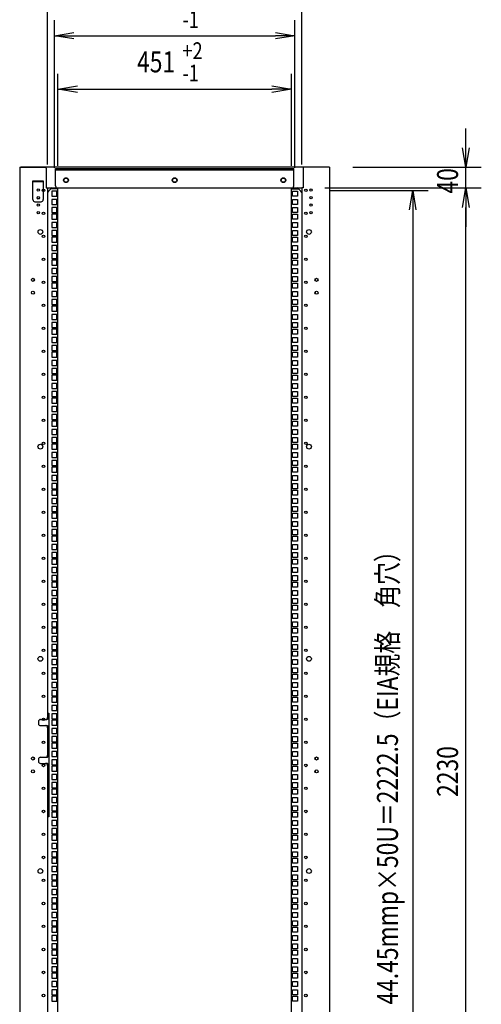
# Model space of a CAD drawing. Extents: x -84828 to -76428, y -65953 to -60013.
# Drawn here: x -79486 to -78594, y -63902 to -61999 of the extents above; entities that cross this region are included whole.
import ezdxf

# ---------------------------------------------------------------- set-up
doc = ezdxf.new("R2010")
doc.units = 0
doc.header["$LTSCALE"] = 0.1
doc.layers.get('0').update_dxf_attribs({"linetype": 'CONTINUOUS'})
doc.styles.add('y-15', font='romans.shx', dxfattribs={"width": 0.8, "height": 40.5, "bigfont": 'BIGFONT.shx'})

msp = doc.modelspace()

# ---------------------------------------------------------------- linework, layer by layer
for p, q in [((-79431.9, -62279.1), (-79431.9, -61892)), ((-78940.9, -62279.1), (-78940.9, -61892)), ((-79418.9, -62285.3), (-79418.9, -61999.9)), ((-78953.9, -62285.3), (-78953.9, -61999.9)), ((-79418.9, -62029.9), (-79381.4, -62023.6)), ((-78991.4, -62023.6), (-78953.9, -62029.9)), ((-79381.4, -62036.1), (-79418.9, -62029.9)), ((-79418.9, -62029.9), (-79381.4, -62029.9)), ((-79381.4, -62029.9), (-78991.4, -62029.9)), ((-78953.9, -62029.9), (-78991.4, -62036.1)), ((-78953.9, -62029.9), (-78991.4, -62029.9)), ((-79411.9, -62281.1), (-79411.9, -62103.3)), ((-78960.9, -62281.1), (-78960.9, -62103.3)), ((-79411.9, -62133.3), (-79374.4, -62127)), ((-79374.4, -62139.5), (-79411.9, -62133.3)), ((-79411.9, -62133.3), (-79374.4, -62133.3)), ((-79374.4, -62133.3), (-78998.4, -62133.3)), ((-78998.4, -62127), (-78960.9, -62133.3)), ((-78960.9, -62133.3), (-78998.4, -62139.5)), ((-78960.9, -62133.3), (-78998.4, -62133.3)), ((-78623.8, -62246.6), (-78623.8, -62209.1)), ((-78623.8, -62284.1), (-78630.1, -62246.6)), ((-78617.6, -62246.6), (-78623.8, -62284.1)), ((-78623.8, -62284.1), (-78623.8, -62246.6)), ((-79485.9, -62284.1), (-79482.9, -62284.1)), ((-79485.9, -62284.1), (-79485.9, -64594.1)), ((-78888.9, -62284.1), (-79483.9, -62284.1)), ((-79482.9, -62284.1), (-79436.9, -62284.1)), ((-79434.9, -62286.1), (-79434.9, -62290.1)), ((-79434.9, -62290.1), (-79434.9, -62324.1)), ((-79416.4, -62320.1), (-79416.4, -62286.8)), ((-79416.4, -62286.8), (-78956.4, -62286.8)), ((-79416.4, -62289.1), (-78956.4, -62289.1)), ((-78956.4, -62320.1), (-78956.4, -62286.8)), ((-78937.9, -62286.1), (-78937.9, -62290.1)), ((-78937.9, -62290.1), (-78937.9, -62324.1)), ((-78889.9, -62284.1), (-78935.9, -62284.1)), ((-78888.9, -62284.1), (-78890.9, -62284.1)), ((-78886.9, -62284.1), (-78889.9, -62284.1)), ((-78886.9, -62284.1), (-78886.9, -64594.1)), ((-78841.9, -62284.1), (-78593.8, -62284.1)), ((-78623.8, -62324.1), (-78623.8, -62284.1)), ((-79460.4, -62310.1), (-79440.4, -62310.1)), ((-79460.4, -62346.6), (-79460.4, -62310.1)), ((-79440.4, -62310.1), (-79440.4, -62346.6)), ((-79440.4, -62312.4), (-79460.4, -62312.4)), ((-79434.9, -62324.1), (-79431.9, -62324.1)), ((-79431.9, -62324.1), (-78940.9, -62324.1)), ((-79431.9, -62324.1), (-79431.9, -63339.1)), ((-79411.9, -62326.1), (-79425.8, -62326.1)), ((-79414.1, -62330.3), (-79423.8, -62330.3)), ((-79423.8, -62330.3), (-79423.8, -62340)), ((-79414.1, -62340), (-79414.1, -62330.3)), ((-79412.4, -62324.1), (-78960.4, -62324.1)), ((-79411.9, -64554.1), (-79411.9, -62326.1)), ((-78960.9, -62326.1), (-78947, -62326.1)), ((-78960.9, -64554.1), (-78960.9, -62326.1)), ((-78958.8, -62330.3), (-78949.1, -62330.3)), ((-78958.8, -62340), (-78958.8, -62330.3)), ((-78949.1, -62330.3), (-78949.1, -62340)), ((-78940.9, -62324.1), (-78940.9, -64554.1)), ((-78937.9, -62324.1), (-78940.9, -62324.1)), ((-78895.9, -62324.1), (-78593.8, -62324.1)), ((-78892.9, -62324.1), (-78593.8, -62324.1)), ((-78887.9, -62328.8), (-78696.4, -62328.8)), ((-78732.6, -62366.3), (-78726.4, -62328.8)), ((-78726.4, -62328.8), (-78720.1, -62366.3)), ((-78726.4, -62328.8), (-78726.4, -62366.3)), ((-78630.1, -62361.6), (-78623.8, -62324.1)), ((-78630.1, -62361.6), (-78623.8, -62324.1)), ((-78623.8, -62324.1), (-78617.6, -62361.6)), ((-78623.8, -62324.1), (-78623.8, -62361.6)), ((-78623.8, -62324.1), (-78617.6, -62361.6)), ((-78623.8, -62324.1), (-78623.8, -62361.6)), ((-79423.8, -62340), (-79414.1, -62340)), ((-79414.1, -62346.2), (-79423.8, -62346.2)), ((-79423.8, -62346.2), (-79423.8, -62355.9)), ((-79414.1, -62355.9), (-79414.1, -62346.2)), ((-78949.1, -62340), (-78958.8, -62340)), ((-78958.8, -62346.2), (-78949.1, -62346.2)), ((-78958.8, -62355.9), (-78958.8, -62346.2)), ((-78949.1, -62346.2), (-78949.1, -62355.9)), ((-79456.4, -62350.6), (-79444.4, -62350.6)), ((-79423.8, -62355.9), (-79414.1, -62355.9)), ((-79414.1, -62362.1), (-79423.8, -62362.1)), ((-79423.8, -62362.1), (-79423.8, -62371.8)), ((-79414.1, -62371.8), (-79414.1, -62362.1)), ((-78949.1, -62355.9), (-78958.8, -62355.9)), ((-78958.8, -62362.1), (-78949.1, -62362.1)), ((-78958.8, -62371.8), (-78958.8, -62362.1)), ((-78949.1, -62362.1), (-78949.1, -62371.8)), ((-78726.4, -62366.3), (-78726.4, -64513.8)), ((-78623.8, -62361.6), (-78623.8, -62399.1)), ((-78623.8, -64516.6), (-78623.8, -62361.6)), ((-79423.8, -62371.8), (-79414.1, -62371.8)), ((-79414.1, -62374.8), (-79423.8, -62374.8)), ((-79423.8, -62374.8), (-79423.8, -62384.5)), ((-79423.8, -62384.5), (-79414.1, -62384.5)), ((-79414.1, -62384.5), (-79414.1, -62374.8)), ((-78949.1, -62371.8), (-78958.8, -62371.8)), ((-78958.8, -62374.8), (-78949.1, -62374.8)), ((-78958.8, -62384.5), (-78958.8, -62374.8)), ((-78949.1, -62384.5), (-78958.8, -62384.5)), ((-78949.1, -62374.8), (-78949.1, -62384.5)), ((-79414.1, -62390.6), (-79423.8, -62390.6)), ((-79423.8, -62390.6), (-79423.8, -62400.3)), ((-79423.8, -62400.3), (-79414.1, -62400.3)), ((-79414.1, -62406.5), (-79423.8, -62406.5)), ((-79423.8, -62406.5), (-79423.8, -62416.2)), ((-79414.1, -62400.3), (-79414.1, -62390.6)), ((-79414.1, -62416.2), (-79414.1, -62406.5)), ((-78958.8, -62390.6), (-78949.1, -62390.6)), ((-78958.8, -62400.3), (-78958.8, -62390.6)), ((-78949.1, -62400.3), (-78958.8, -62400.3)), ((-78958.8, -62406.5), (-78949.1, -62406.5)), ((-78958.8, -62416.2), (-78958.8, -62406.5)), ((-78949.1, -62390.6), (-78949.1, -62400.3)), ((-78949.1, -62406.5), (-78949.1, -62416.2)), ((-79423.8, -62416.2), (-79414.1, -62416.2)), ((-79414.1, -62419.2), (-79423.8, -62419.2)), ((-79423.8, -62419.2), (-79423.8, -62428.9)), ((-79414.1, -62428.9), (-79414.1, -62419.2)), ((-78949.1, -62416.2), (-78958.8, -62416.2)), ((-78958.8, -62419.2), (-78949.1, -62419.2)), ((-78958.8, -62428.9), (-78958.8, -62419.2)), ((-78949.1, -62419.2), (-78949.1, -62428.9)), ((-79423.8, -62428.9), (-79414.1, -62428.9)), ((-79414.1, -62435.1), (-79423.8, -62435.1)), ((-79423.8, -62435.1), (-79423.8, -62444.8)), ((-79423.8, -62444.8), (-79414.1, -62444.8)), ((-79414.1, -62444.8), (-79414.1, -62435.1)), ((-78949.1, -62428.9), (-78958.8, -62428.9)), ((-78958.8, -62435.1), (-78949.1, -62435.1)), ((-78958.8, -62444.8), (-78958.8, -62435.1)), ((-78949.1, -62444.8), (-78958.8, -62444.8)), ((-78949.1, -62435.1), (-78949.1, -62444.8)), ((-79414.1, -62451), (-79423.8, -62451)), ((-79423.8, -62451), (-79423.8, -62460.7)), ((-79423.8, -62460.7), (-79414.1, -62460.7)), ((-79414.1, -62463.7), (-79423.8, -62463.7)), ((-79423.8, -62463.7), (-79423.8, -62473.4)), ((-79414.1, -62460.7), (-79414.1, -62451)), ((-79414.1, -62473.4), (-79414.1, -62463.7)), ((-78958.8, -62451), (-78949.1, -62451)), ((-78958.8, -62460.7), (-78958.8, -62451)), ((-78949.1, -62460.7), (-78958.8, -62460.7)), ((-78958.8, -62463.7), (-78949.1, -62463.7)), ((-78958.8, -62473.4), (-78958.8, -62463.7)), ((-78949.1, -62451), (-78949.1, -62460.7)), ((-78949.1, -62463.7), (-78949.1, -62473.4)), ((-79423.8, -62473.4), (-79414.1, -62473.4)), ((-79414.1, -62479.5), (-79423.8, -62479.5)), ((-79423.8, -62479.5), (-79423.8, -62489.2)), ((-79414.1, -62489.2), (-79414.1, -62479.5)), ((-78949.1, -62473.4), (-78958.8, -62473.4)), ((-78958.8, -62479.5), (-78949.1, -62479.5)), ((-78958.8, -62489.2), (-78958.8, -62479.5)), ((-78949.1, -62479.5), (-78949.1, -62489.2)), ((-79457.9, -62499.9), (-79457.9, -62503.2)), ((-79423.8, -62489.2), (-79414.1, -62489.2)), ((-79414.1, -62495.4), (-79423.8, -62495.4)), ((-79423.8, -62495.4), (-79423.8, -62505.1)), ((-79414.1, -62505.1), (-79414.1, -62495.4)), ((-78949.1, -62489.2), (-78958.8, -62489.2)), ((-78958.8, -62495.4), (-78949.1, -62495.4)), ((-78958.8, -62505.1), (-78958.8, -62495.4)), ((-78949.1, -62495.4), (-78949.1, -62505.1)), ((-78914.9, -62499.9), (-78914.9, -62503.2)), ((-79423.8, -62505.1), (-79414.1, -62505.1)), ((-79414.1, -62508.1), (-79423.8, -62508.1)), ((-79423.8, -62508.1), (-79423.8, -62517.8)), ((-79423.8, -62517.8), (-79414.1, -62517.8)), ((-79414.1, -62517.8), (-79414.1, -62508.1)), ((-78949.1, -62505.1), (-78958.8, -62505.1)), ((-78958.8, -62508.1), (-78949.1, -62508.1)), ((-78958.8, -62517.8), (-78958.8, -62508.1)), ((-78949.1, -62517.8), (-78958.8, -62517.8)), ((-78949.1, -62508.1), (-78949.1, -62517.8)), ((-79457.9, -62524.9), (-79457.9, -62528.2)), ((-79414.1, -62524), (-79423.8, -62524)), ((-79423.8, -62524), (-79423.8, -62533.7)), ((-79423.8, -62533.7), (-79414.1, -62533.7)), ((-79414.1, -62539.9), (-79423.8, -62539.9)), ((-79423.8, -62539.9), (-79423.8, -62549.6)), ((-79414.1, -62533.7), (-79414.1, -62524)), ((-79414.1, -62549.6), (-79414.1, -62539.9)), ((-78958.8, -62524), (-78949.1, -62524)), ((-78958.8, -62533.7), (-78958.8, -62524)), ((-78949.1, -62533.7), (-78958.8, -62533.7)), ((-78958.8, -62539.9), (-78949.1, -62539.9)), ((-78958.8, -62549.6), (-78958.8, -62539.9)), ((-78949.1, -62524), (-78949.1, -62533.7)), ((-78949.1, -62539.9), (-78949.1, -62549.6)), ((-78914.9, -62524.9), (-78914.9, -62528.2)), ((-79423.8, -62549.6), (-79414.1, -62549.6)), ((-79414.1, -62552.6), (-79423.8, -62552.6)), ((-79423.8, -62552.6), (-79423.8, -62562.3)), ((-79414.1, -62562.3), (-79414.1, -62552.6)), ((-78949.1, -62549.6), (-78958.8, -62549.6)), ((-78958.8, -62552.6), (-78949.1, -62552.6)), ((-78958.8, -62562.3), (-78958.8, -62552.6)), ((-78949.1, -62552.6), (-78949.1, -62562.3)), ((-79423.8, -62562.3), (-79414.1, -62562.3)), ((-79414.1, -62568.4), (-79423.8, -62568.4)), ((-79423.8, -62568.4), (-79423.8, -62578.1)), ((-79423.8, -62578.1), (-79414.1, -62578.1)), ((-79414.1, -62578.1), (-79414.1, -62568.4)), ((-78949.1, -62562.3), (-78958.8, -62562.3)), ((-78958.8, -62568.4), (-78949.1, -62568.4)), ((-78958.8, -62578.1), (-78958.8, -62568.4)), ((-78949.1, -62578.1), (-78958.8, -62578.1)), ((-78949.1, -62568.4), (-78949.1, -62578.1)), ((-79414.1, -62584.3), (-79423.8, -62584.3)), ((-79423.8, -62584.3), (-79423.8, -62594)), ((-79423.8, -62594), (-79414.1, -62594)), ((-79414.1, -62597), (-79423.8, -62597)), ((-79423.8, -62597), (-79423.8, -62606.7)), ((-79414.1, -62594), (-79414.1, -62584.3)), ((-79414.1, -62606.7), (-79414.1, -62597)), ((-78958.8, -62584.3), (-78949.1, -62584.3)), ((-78958.8, -62594), (-78958.8, -62584.3)), ((-78949.1, -62594), (-78958.8, -62594)), ((-78958.8, -62597), (-78949.1, -62597)), ((-78958.8, -62606.7), (-78958.8, -62597)), ((-78949.1, -62584.3), (-78949.1, -62594)), ((-78949.1, -62597), (-78949.1, -62606.7)), ((-79423.8, -62606.7), (-79414.1, -62606.7)), ((-79414.1, -62612.9), (-79423.8, -62612.9)), ((-79423.8, -62612.9), (-79423.8, -62622.6)), ((-79414.1, -62622.6), (-79414.1, -62612.9)), ((-78949.1, -62606.7), (-78958.8, -62606.7)), ((-78958.8, -62612.9), (-78949.1, -62612.9)), ((-78958.8, -62622.6), (-78958.8, -62612.9)), ((-78949.1, -62612.9), (-78949.1, -62622.6)), ((-79423.8, -62622.6), (-79414.1, -62622.6)), ((-79414.1, -62628.8), (-79423.8, -62628.8)), ((-79423.8, -62628.8), (-79423.8, -62638.5)), ((-79414.1, -62638.5), (-79414.1, -62628.8)), ((-78949.1, -62622.6), (-78958.8, -62622.6)), ((-78958.8, -62628.8), (-78949.1, -62628.8)), ((-78958.8, -62638.5), (-78958.8, -62628.8)), ((-78949.1, -62628.8), (-78949.1, -62638.5)), ((-79423.8, -62638.5), (-79414.1, -62638.5)), ((-79414.1, -62641.5), (-79423.8, -62641.5)), ((-79423.8, -62641.5), (-79423.8, -62651.2)), ((-79423.8, -62651.2), (-79414.1, -62651.2)), ((-79414.1, -62651.2), (-79414.1, -62641.5)), ((-78949.1, -62638.5), (-78958.8, -62638.5)), ((-78958.8, -62641.5), (-78949.1, -62641.5)), ((-78958.8, -62651.2), (-78958.8, -62641.5)), ((-78949.1, -62651.2), (-78958.8, -62651.2)), ((-78949.1, -62641.5), (-78949.1, -62651.2)), ((-79414.1, -62657.3), (-79423.8, -62657.3)), ((-79423.8, -62657.3), (-79423.8, -62667)), ((-79423.8, -62667), (-79414.1, -62667)), ((-79414.1, -62673.2), (-79423.8, -62673.2)), ((-79423.8, -62673.2), (-79423.8, -62682.9)), ((-79414.1, -62667), (-79414.1, -62657.3)), ((-79414.1, -62682.9), (-79414.1, -62673.2)), ((-78958.8, -62657.3), (-78949.1, -62657.3)), ((-78958.8, -62667), (-78958.8, -62657.3)), ((-78949.1, -62667), (-78958.8, -62667)), ((-78958.8, -62673.2), (-78949.1, -62673.2)), ((-78958.8, -62682.9), (-78958.8, -62673.2)), ((-78949.1, -62657.3), (-78949.1, -62667)), ((-78949.1, -62673.2), (-78949.1, -62682.9)), ((-79423.8, -62682.9), (-79414.1, -62682.9)), ((-79414.1, -62685.9), (-79423.8, -62685.9)), ((-79423.8, -62685.9), (-79423.8, -62695.6)), ((-79414.1, -62695.6), (-79414.1, -62685.9)), ((-78949.1, -62682.9), (-78958.8, -62682.9)), ((-78958.8, -62685.9), (-78949.1, -62685.9)), ((-78958.8, -62695.6), (-78958.8, -62685.9)), ((-78949.1, -62685.9), (-78949.1, -62695.6)), ((-79423.8, -62695.6), (-79414.1, -62695.6)), ((-79414.1, -62701.8), (-79423.8, -62701.8)), ((-79423.8, -62701.8), (-79423.8, -62711.5)), ((-79414.1, -62711.5), (-79414.1, -62701.8)), ((-78949.1, -62695.6), (-78958.8, -62695.6)), ((-78958.8, -62701.8), (-78949.1, -62701.8)), ((-78958.8, -62711.5), (-78958.8, -62701.8)), ((-78949.1, -62701.8), (-78949.1, -62711.5)), ((-79423.8, -62711.5), (-79414.1, -62711.5)), ((-79414.1, -62717.7), (-79423.8, -62717.7)), ((-79423.8, -62717.7), (-79423.8, -62727.4)), ((-79423.8, -62727.4), (-79414.1, -62727.4)), ((-79414.1, -62730.4), (-79423.8, -62730.4)), ((-79423.8, -62730.4), (-79423.8, -62740.1)), ((-79414.1, -62727.4), (-79414.1, -62717.7)), ((-79414.1, -62740.1), (-79414.1, -62730.4)), ((-78949.1, -62711.5), (-78958.8, -62711.5)), ((-78958.8, -62717.7), (-78949.1, -62717.7)), ((-78958.8, -62727.4), (-78958.8, -62717.7)), ((-78949.1, -62727.4), (-78958.8, -62727.4)), ((-78958.8, -62730.4), (-78949.1, -62730.4)), ((-78958.8, -62740.1), (-78958.8, -62730.4)), ((-78949.1, -62717.7), (-78949.1, -62727.4)), ((-78949.1, -62730.4), (-78949.1, -62740.1)), ((-79423.8, -62740.1), (-79414.1, -62740.1)), ((-79414.1, -62746.2), (-79423.8, -62746.2)), ((-79423.8, -62746.2), (-79423.8, -62755.9)), ((-79414.1, -62755.9), (-79414.1, -62746.2)), ((-78949.1, -62740.1), (-78958.8, -62740.1)), ((-78958.8, -62746.2), (-78949.1, -62746.2)), ((-78958.8, -62755.9), (-78958.8, -62746.2)), ((-78949.1, -62746.2), (-78949.1, -62755.9)), ((-79423.8, -62755.9), (-79414.1, -62755.9)), ((-79414.1, -62762.1), (-79423.8, -62762.1)), ((-79423.8, -62762.1), (-79423.8, -62771.8)), ((-79414.1, -62771.8), (-79414.1, -62762.1)), ((-78949.1, -62755.9), (-78958.8, -62755.9)), ((-78958.8, -62762.1), (-78949.1, -62762.1)), ((-78958.8, -62771.8), (-78958.8, -62762.1)), ((-78949.1, -62762.1), (-78949.1, -62771.8)), ((-79423.8, -62771.8), (-79414.1, -62771.8)), ((-79414.1, -62774.8), (-79423.8, -62774.8)), ((-79423.8, -62774.8), (-79423.8, -62784.5)), ((-79423.8, -62784.5), (-79414.1, -62784.5)), ((-79414.1, -62784.5), (-79414.1, -62774.8)), ((-78949.1, -62771.8), (-78958.8, -62771.8)), ((-78958.8, -62774.8), (-78949.1, -62774.8)), ((-78958.8, -62784.5), (-78958.8, -62774.8)), ((-78949.1, -62784.5), (-78958.8, -62784.5)), ((-78949.1, -62774.8), (-78949.1, -62784.5)), ((-79414.1, -62790.7), (-79423.8, -62790.7)), ((-79423.8, -62790.7), (-79423.8, -62800.4)), ((-79423.8, -62800.4), (-79414.1, -62800.4)), ((-79414.1, -62800.4), (-79414.1, -62790.7)), ((-78958.8, -62790.7), (-78949.1, -62790.7)), ((-78958.8, -62800.4), (-78958.8, -62790.7)), ((-78949.1, -62800.4), (-78958.8, -62800.4)), ((-78949.1, -62790.7), (-78949.1, -62800.4)), ((-79414.1, -62806.6), (-79423.8, -62806.6)), ((-79423.8, -62806.6), (-79423.8, -62816.3)), ((-79423.8, -62816.3), (-79414.1, -62816.3)), ((-79414.1, -62819.3), (-79423.8, -62819.3)), ((-79423.8, -62819.3), (-79423.8, -62829)), ((-79414.1, -62816.3), (-79414.1, -62806.6)), ((-79414.1, -62829), (-79414.1, -62819.3)), ((-78958.8, -62806.6), (-78949.1, -62806.6)), ((-78958.8, -62816.3), (-78958.8, -62806.6)), ((-78949.1, -62816.3), (-78958.8, -62816.3)), ((-78958.8, -62819.3), (-78949.1, -62819.3)), ((-78958.8, -62829), (-78958.8, -62819.3)), ((-78949.1, -62806.6), (-78949.1, -62816.3)), ((-78949.1, -62819.3), (-78949.1, -62829)), ((-79423.8, -62829), (-79414.1, -62829)), ((-79414.1, -62835.1), (-79423.8, -62835.1)), ((-79423.8, -62835.1), (-79423.8, -62844.8)), ((-79414.1, -62844.8), (-79414.1, -62835.1)), ((-78949.1, -62829), (-78958.8, -62829)), ((-78958.8, -62835.1), (-78949.1, -62835.1)), ((-78958.8, -62844.8), (-78958.8, -62835.1)), ((-78949.1, -62835.1), (-78949.1, -62844.8)), ((-79423.8, -62844.8), (-79414.1, -62844.8)), ((-79414.1, -62851), (-79423.8, -62851)), ((-79423.8, -62851), (-79423.8, -62860.7)), ((-79423.8, -62860.7), (-79414.1, -62860.7)), ((-79414.1, -62860.7), (-79414.1, -62851)), ((-78949.1, -62844.8), (-78958.8, -62844.8)), ((-78958.8, -62851), (-78949.1, -62851)), ((-78958.8, -62860.7), (-78958.8, -62851)), ((-78949.1, -62860.7), (-78958.8, -62860.7)), ((-78949.1, -62851), (-78949.1, -62860.7)), ((-79414.1, -62863.7), (-79423.8, -62863.7)), ((-79423.8, -62863.7), (-79423.8, -62873.4)), ((-79423.8, -62873.4), (-79414.1, -62873.4)), ((-79414.1, -62879.6), (-79423.8, -62879.6)), ((-79423.8, -62879.6), (-79423.8, -62889.3)), ((-79414.1, -62873.4), (-79414.1, -62863.7)), ((-79414.1, -62889.3), (-79414.1, -62879.6)), ((-78958.8, -62863.7), (-78949.1, -62863.7)), ((-78958.8, -62873.4), (-78958.8, -62863.7)), ((-78949.1, -62873.4), (-78958.8, -62873.4)), ((-78958.8, -62879.6), (-78949.1, -62879.6)), ((-78958.8, -62889.3), (-78958.8, -62879.6)), ((-78949.1, -62863.7), (-78949.1, -62873.4)), ((-78949.1, -62879.6), (-78949.1, -62889.3)), ((-79423.8, -62889.3), (-79414.1, -62889.3)), ((-79414.1, -62895.5), (-79423.8, -62895.5)), ((-79423.8, -62895.5), (-79423.8, -62905.2)), ((-79414.1, -62905.2), (-79414.1, -62895.5)), ((-78949.1, -62889.3), (-78958.8, -62889.3)), ((-78958.8, -62895.5), (-78949.1, -62895.5)), ((-78958.8, -62905.2), (-78958.8, -62895.5)), ((-78949.1, -62895.5), (-78949.1, -62905.2)), ((-79423.8, -62905.2), (-79414.1, -62905.2)), ((-79414.1, -62908.2), (-79423.8, -62908.2)), ((-79423.8, -62908.2), (-79423.8, -62917.9)), ((-79423.8, -62917.9), (-79414.1, -62917.9)), ((-79414.1, -62917.9), (-79414.1, -62908.2)), ((-78949.1, -62905.2), (-78958.8, -62905.2)), ((-78958.8, -62908.2), (-78949.1, -62908.2)), ((-78958.8, -62917.9), (-78958.8, -62908.2)), ((-78949.1, -62917.9), (-78958.8, -62917.9)), ((-78949.1, -62908.2), (-78949.1, -62917.9)), ((-79414.1, -62924), (-79423.8, -62924)), ((-79423.8, -62924), (-79423.8, -62933.7)), ((-79423.8, -62933.7), (-79414.1, -62933.7)), ((-79414.1, -62933.7), (-79414.1, -62924)), ((-78958.8, -62924), (-78949.1, -62924)), ((-78958.8, -62933.7), (-78958.8, -62924)), ((-78949.1, -62933.7), (-78958.8, -62933.7)), ((-78949.1, -62924), (-78949.1, -62933.7)), ((-79414.1, -62939.9), (-79423.8, -62939.9)), ((-79423.8, -62939.9), (-79423.8, -62949.6)), ((-79423.8, -62949.6), (-79414.1, -62949.6)), ((-79414.1, -62952.6), (-79423.8, -62952.6)), ((-79423.8, -62952.6), (-79423.8, -62962.3)), ((-79414.1, -62949.6), (-79414.1, -62939.9)), ((-79414.1, -62962.3), (-79414.1, -62952.6)), ((-78958.8, -62939.9), (-78949.1, -62939.9)), ((-78958.8, -62949.6), (-78958.8, -62939.9)), ((-78949.1, -62949.6), (-78958.8, -62949.6)), ((-78958.8, -62952.6), (-78949.1, -62952.6)), ((-78958.8, -62962.3), (-78958.8, -62952.6)), ((-78949.1, -62939.9), (-78949.1, -62949.6)), ((-78949.1, -62952.6), (-78949.1, -62962.3)), ((-79423.8, -62962.3), (-79414.1, -62962.3)), ((-79414.1, -62968.5), (-79423.8, -62968.5)), ((-79423.8, -62968.5), (-79423.8, -62978.2)), ((-79414.1, -62978.2), (-79414.1, -62968.5)), ((-78949.1, -62962.3), (-78958.8, -62962.3)), ((-78958.8, -62968.5), (-78949.1, -62968.5)), ((-78958.8, -62978.2), (-78958.8, -62968.5)), ((-78949.1, -62968.5), (-78949.1, -62978.2)), ((-79423.8, -62978.2), (-79414.1, -62978.2)), ((-79414.1, -62984.4), (-79423.8, -62984.4)), ((-79423.8, -62984.4), (-79423.8, -62994.1)), ((-79423.8, -62994.1), (-79414.1, -62994.1)), ((-79414.1, -62994.1), (-79414.1, -62984.4)), ((-78949.1, -62978.2), (-78958.8, -62978.2)), ((-78958.8, -62984.4), (-78949.1, -62984.4)), ((-78958.8, -62994.1), (-78958.8, -62984.4)), ((-78949.1, -62994.1), (-78958.8, -62994.1)), ((-78949.1, -62984.4), (-78949.1, -62994.1)), ((-79414.1, -62997.1), (-79423.8, -62997.1)), ((-79423.8, -62997.1), (-79423.8, -63006.8)), ((-79423.8, -63006.8), (-79414.1, -63006.8)), ((-79414.1, -63012.9), (-79423.8, -63012.9)), ((-79423.8, -63012.9), (-79423.8, -63022.6)), ((-79414.1, -63006.8), (-79414.1, -62997.1)), ((-79414.1, -63022.6), (-79414.1, -63012.9)), ((-78958.8, -62997.1), (-78949.1, -62997.1)), ((-78958.8, -63006.8), (-78958.8, -62997.1)), ((-78949.1, -63006.8), (-78958.8, -63006.8)), ((-78958.8, -63012.9), (-78949.1, -63012.9)), ((-78958.8, -63022.6), (-78958.8, -63012.9)), ((-78949.1, -62997.1), (-78949.1, -63006.8)), ((-78949.1, -63012.9), (-78949.1, -63022.6)), ((-79423.8, -63022.6), (-79414.1, -63022.6)), ((-79414.1, -63028.8), (-79423.8, -63028.8)), ((-79423.8, -63028.8), (-79423.8, -63038.5)), ((-79414.1, -63038.5), (-79414.1, -63028.8)), ((-78949.1, -63022.6), (-78958.8, -63022.6)), ((-78958.8, -63028.8), (-78949.1, -63028.8)), ((-78958.8, -63038.5), (-78958.8, -63028.8)), ((-78949.1, -63028.8), (-78949.1, -63038.5)), ((-79423.8, -63038.5), (-79414.1, -63038.5)), ((-79414.1, -63041.5), (-79423.8, -63041.5)), ((-79423.8, -63041.5), (-79423.8, -63051.2)), ((-79423.8, -63051.2), (-79414.1, -63051.2)), ((-79414.1, -63051.2), (-79414.1, -63041.5)), ((-78949.1, -63038.5), (-78958.8, -63038.5)), ((-78958.8, -63041.5), (-78949.1, -63041.5)), ((-78958.8, -63051.2), (-78958.8, -63041.5)), ((-78949.1, -63051.2), (-78958.8, -63051.2)), ((-78949.1, -63041.5), (-78949.1, -63051.2)), ((-79414.1, -63057.4), (-79423.8, -63057.4)), ((-79423.8, -63057.4), (-79423.8, -63067.1)), ((-79423.8, -63067.1), (-79414.1, -63067.1)), ((-79414.1, -63067.1), (-79414.1, -63057.4)), ((-78958.8, -63057.4), (-78949.1, -63057.4)), ((-78958.8, -63067.1), (-78958.8, -63057.4)), ((-78949.1, -63067.1), (-78958.8, -63067.1)), ((-78949.1, -63057.4), (-78949.1, -63067.1)), ((-79414.1, -63073.3), (-79423.8, -63073.3)), ((-79423.8, -63073.3), (-79423.8, -63083)), ((-79423.8, -63083), (-79414.1, -63083)), ((-79414.1, -63086), (-79423.8, -63086)), ((-79423.8, -63086), (-79423.8, -63095.7)), ((-79414.1, -63083), (-79414.1, -63073.3)), ((-79414.1, -63095.7), (-79414.1, -63086)), ((-78958.8, -63073.3), (-78949.1, -63073.3)), ((-78958.8, -63083), (-78958.8, -63073.3)), ((-78949.1, -63083), (-78958.8, -63083)), ((-78958.8, -63086), (-78949.1, -63086)), ((-78958.8, -63095.7), (-78958.8, -63086)), ((-78949.1, -63073.3), (-78949.1, -63083)), ((-78949.1, -63086), (-78949.1, -63095.7)), ((-79423.8, -63095.7), (-79414.1, -63095.7)), ((-79414.1, -63101.8), (-79423.8, -63101.8)), ((-79423.8, -63101.8), (-79423.8, -63111.5)), ((-79414.1, -63111.5), (-79414.1, -63101.8)), ((-78949.1, -63095.7), (-78958.8, -63095.7)), ((-78958.8, -63101.8), (-78949.1, -63101.8)), ((-78958.8, -63111.5), (-78958.8, -63101.8)), ((-78949.1, -63101.8), (-78949.1, -63111.5)), ((-79423.8, -63111.5), (-79414.1, -63111.5)), ((-79414.1, -63117.7), (-79423.8, -63117.7)), ((-79423.8, -63117.7), (-79423.8, -63127.4)), ((-79423.8, -63127.4), (-79414.1, -63127.4)), ((-79414.1, -63127.4), (-79414.1, -63117.7)), ((-78949.1, -63111.5), (-78958.8, -63111.5)), ((-78958.8, -63117.7), (-78949.1, -63117.7)), ((-78958.8, -63127.4), (-78958.8, -63117.7)), ((-78949.1, -63127.4), (-78958.8, -63127.4)), ((-78949.1, -63117.7), (-78949.1, -63127.4)), ((-79414.1, -63130.4), (-79423.8, -63130.4)), ((-79423.8, -63130.4), (-79423.8, -63140.1)), ((-79423.8, -63140.1), (-79414.1, -63140.1)), ((-79414.1, -63146.3), (-79423.8, -63146.3)), ((-79423.8, -63146.3), (-79423.8, -63156)), ((-79414.1, -63140.1), (-79414.1, -63130.4)), ((-79414.1, -63156), (-79414.1, -63146.3)), ((-78958.8, -63130.4), (-78949.1, -63130.4)), ((-78958.8, -63140.1), (-78958.8, -63130.4)), ((-78949.1, -63140.1), (-78958.8, -63140.1)), ((-78958.8, -63146.3), (-78949.1, -63146.3)), ((-78958.8, -63156), (-78958.8, -63146.3)), ((-78949.1, -63130.4), (-78949.1, -63140.1)), ((-78949.1, -63146.3), (-78949.1, -63156)), ((-79423.8, -63156), (-79414.1, -63156)), ((-79414.1, -63162.2), (-79423.8, -63162.2)), ((-79423.8, -63162.2), (-79423.8, -63171.9)), ((-79414.1, -63171.9), (-79414.1, -63162.2)), ((-78949.1, -63156), (-78958.8, -63156)), ((-78958.8, -63162.2), (-78949.1, -63162.2)), ((-78958.8, -63171.9), (-78958.8, -63162.2)), ((-78949.1, -63162.2), (-78949.1, -63171.9)), ((-79423.8, -63171.9), (-79414.1, -63171.9)), ((-79414.1, -63174.9), (-79423.8, -63174.9)), ((-79423.8, -63174.9), (-79423.8, -63184.6)), ((-79423.8, -63184.6), (-79414.1, -63184.6)), ((-79414.1, -63184.6), (-79414.1, -63174.9)), ((-78949.1, -63171.9), (-78958.8, -63171.9)), ((-78958.8, -63174.9), (-78949.1, -63174.9)), ((-78958.8, -63184.6), (-78958.8, -63174.9)), ((-78949.1, -63184.6), (-78958.8, -63184.6)), ((-78949.1, -63174.9), (-78949.1, -63184.6)), ((-79414.1, -63190.7), (-79423.8, -63190.7)), ((-79423.8, -63190.7), (-79423.8, -63200.4)), ((-79423.8, -63200.4), (-79414.1, -63200.4)), ((-79414.1, -63200.4), (-79414.1, -63190.7)), ((-78958.8, -63190.7), (-78949.1, -63190.7)), ((-78958.8, -63200.4), (-78958.8, -63190.7)), ((-78949.1, -63200.4), (-78958.8, -63200.4)), ((-78949.1, -63190.7), (-78949.1, -63200.4)), ((-79414.1, -63206.6), (-79423.8, -63206.6)), ((-79423.8, -63206.6), (-79423.8, -63216.3)), ((-79423.8, -63216.3), (-79414.1, -63216.3)), ((-79414.1, -63219.3), (-79423.8, -63219.3)), ((-79423.8, -63219.3), (-79423.8, -63229)), ((-79414.1, -63216.3), (-79414.1, -63206.6)), ((-79414.1, -63229), (-79414.1, -63219.3)), ((-78958.8, -63206.6), (-78949.1, -63206.6)), ((-78958.8, -63216.3), (-78958.8, -63206.6)), ((-78949.1, -63216.3), (-78958.8, -63216.3)), ((-78958.8, -63219.3), (-78949.1, -63219.3)), ((-78958.8, -63229), (-78958.8, -63219.3)), ((-78949.1, -63206.6), (-78949.1, -63216.3)), ((-78949.1, -63219.3), (-78949.1, -63229)), ((-79423.8, -63229), (-79414.1, -63229)), ((-79414.1, -63235.2), (-79423.8, -63235.2)), ((-79423.8, -63235.2), (-79423.8, -63244.9)), ((-79414.1, -63244.9), (-79414.1, -63235.2)), ((-78949.1, -63229), (-78958.8, -63229)), ((-78958.8, -63235.2), (-78949.1, -63235.2)), ((-78958.8, -63244.9), (-78958.8, -63235.2)), ((-78949.1, -63235.2), (-78949.1, -63244.9)), ((-79423.8, -63244.9), (-79414.1, -63244.9)), ((-79414.1, -63251.1), (-79423.8, -63251.1)), ((-79423.8, -63251.1), (-79423.8, -63260.8)), ((-79423.8, -63260.8), (-79414.1, -63260.8)), ((-79414.1, -63260.8), (-79414.1, -63251.1)), ((-78949.1, -63244.9), (-78958.8, -63244.9)), ((-78958.8, -63251.1), (-78949.1, -63251.1)), ((-78958.8, -63260.8), (-78958.8, -63251.1)), ((-78949.1, -63260.8), (-78958.8, -63260.8)), ((-78949.1, -63251.1), (-78949.1, -63260.8)), ((-79414.1, -63263.8), (-79423.8, -63263.8)), ((-79423.8, -63263.8), (-79423.8, -63273.5)), ((-79423.8, -63273.5), (-79414.1, -63273.5)), ((-79414.1, -63279.6), (-79423.8, -63279.6)), ((-79423.8, -63279.6), (-79423.8, -63289.3)), ((-79414.1, -63273.5), (-79414.1, -63263.8)), ((-79414.1, -63289.3), (-79414.1, -63279.6)), ((-78958.8, -63263.8), (-78949.1, -63263.8)), ((-78958.8, -63273.5), (-78958.8, -63263.8)), ((-78949.1, -63273.5), (-78958.8, -63273.5)), ((-78958.8, -63279.6), (-78949.1, -63279.6)), ((-78958.8, -63289.3), (-78958.8, -63279.6)), ((-78949.1, -63263.8), (-78949.1, -63273.5)), ((-78949.1, -63279.6), (-78949.1, -63289.3)), ((-79423.8, -63289.3), (-79414.1, -63289.3)), ((-79414.1, -63295.5), (-79423.8, -63295.5)), ((-79423.8, -63295.5), (-79423.8, -63305.2)), ((-79414.1, -63305.2), (-79414.1, -63295.5)), ((-78949.1, -63289.3), (-78958.8, -63289.3)), ((-78958.8, -63295.5), (-78949.1, -63295.5)), ((-78958.8, -63305.2), (-78958.8, -63295.5)), ((-78949.1, -63295.5), (-78949.1, -63305.2)), ((-79423.8, -63305.2), (-79414.1, -63305.2)), ((-79414.1, -63308.2), (-79423.8, -63308.2)), ((-79423.8, -63308.2), (-79423.8, -63317.9)), ((-79423.8, -63317.9), (-79414.1, -63317.9)), ((-79414.1, -63317.9), (-79414.1, -63308.2)), ((-78949.1, -63305.2), (-78958.8, -63305.2)), ((-78958.8, -63308.2), (-78949.1, -63308.2)), ((-78958.8, -63317.9), (-78958.8, -63308.2)), ((-78949.1, -63317.9), (-78958.8, -63317.9)), ((-78949.1, -63308.2), (-78949.1, -63317.9)), ((-79431.9, -63339.1), (-79431.9, -63347.1)), ((-79431.9, -63339.1), (-79429.6, -63339.1)), ((-79429.6, -63339.1), (-79429.6, -63539.1)), ((-79414.1, -63324.1), (-79423.8, -63324.1)), ((-79423.8, -63324.1), (-79423.8, -63333.8)), ((-79423.8, -63333.8), (-79414.1, -63333.8)), ((-79414.1, -63333.8), (-79414.1, -63324.1)), ((-78958.8, -63324.1), (-78949.1, -63324.1)), ((-78958.8, -63333.8), (-78958.8, -63324.1)), ((-78949.1, -63333.8), (-78958.8, -63333.8)), ((-78949.1, -63324.1), (-78949.1, -63333.8)), ((-79449.6, -63355.1), (-79449.6, -63359.1)), ((-79445.6, -63351.1), (-79433.6, -63351.1)), ((-79414.1, -63340), (-79423.8, -63340)), ((-79423.8, -63340), (-79423.8, -63349.7)), ((-79423.8, -63349.7), (-79414.1, -63349.7)), ((-79414.1, -63352.7), (-79423.8, -63352.7)), ((-79423.8, -63352.7), (-79423.8, -63362.4)), ((-79414.1, -63349.7), (-79414.1, -63340)), ((-79414.1, -63362.4), (-79414.1, -63352.7)), ((-78958.8, -63340), (-78949.1, -63340)), ((-78958.8, -63349.7), (-78958.8, -63340)), ((-78949.1, -63349.7), (-78958.8, -63349.7)), ((-78958.8, -63352.7), (-78949.1, -63352.7)), ((-78958.8, -63362.4), (-78958.8, -63352.7)), ((-78949.1, -63340), (-78949.1, -63349.7)), ((-78949.1, -63352.7), (-78949.1, -63362.4)), ((-79445.6, -63363.1), (-79433.6, -63363.1)), ((-79431.9, -63367.1), (-79431.9, -63420.1)), ((-79423.8, -63362.4), (-79414.1, -63362.4)), ((-79414.1, -63368.5), (-79423.8, -63368.5)), ((-79423.8, -63368.5), (-79423.8, -63378.2)), ((-79414.1, -63378.2), (-79414.1, -63368.5)), ((-78949.1, -63362.4), (-78958.8, -63362.4)), ((-78958.8, -63368.5), (-78949.1, -63368.5)), ((-78958.8, -63378.2), (-78958.8, -63368.5)), ((-78949.1, -63368.5), (-78949.1, -63378.2)), ((-79423.8, -63378.2), (-79414.1, -63378.2)), ((-79414.1, -63384.4), (-79423.8, -63384.4)), ((-79423.8, -63384.4), (-79423.8, -63394.1)), ((-79423.8, -63394.1), (-79414.1, -63394.1)), ((-79414.1, -63394.1), (-79414.1, -63384.4)), ((-78949.1, -63378.2), (-78958.8, -63378.2)), ((-78958.8, -63384.4), (-78949.1, -63384.4)), ((-78958.8, -63394.1), (-78958.8, -63384.4)), ((-78949.1, -63394.1), (-78958.8, -63394.1)), ((-78949.1, -63384.4), (-78949.1, -63394.1)), ((-79414.1, -63397.1), (-79423.8, -63397.1)), ((-79423.8, -63397.1), (-79423.8, -63406.8)), ((-79423.8, -63406.8), (-79414.1, -63406.8)), ((-79414.1, -63413), (-79423.8, -63413)), ((-79423.8, -63413), (-79423.8, -63422.7)), ((-79414.1, -63406.8), (-79414.1, -63397.1)), ((-79414.1, -63422.7), (-79414.1, -63413)), ((-78958.8, -63397.1), (-78949.1, -63397.1)), ((-78958.8, -63406.8), (-78958.8, -63397.1)), ((-78949.1, -63406.8), (-78958.8, -63406.8)), ((-78958.8, -63413), (-78949.1, -63413)), ((-78958.8, -63422.7), (-78958.8, -63413)), ((-78949.1, -63397.1), (-78949.1, -63406.8)), ((-78949.1, -63413), (-78949.1, -63422.7)), ((-79457.9, -63424.9), (-79457.9, -63428.2)), ((-79449.6, -63428.1), (-79449.6, -63432.1)), ((-79445.6, -63424.1), (-79433.6, -63424.1)), ((-79423.8, -63422.7), (-79414.1, -63422.7)), ((-79414.1, -63428.9), (-79423.8, -63428.9)), ((-79423.8, -63428.9), (-79423.8, -63438.6)), ((-79414.1, -63438.6), (-79414.1, -63428.9)), ((-78949.1, -63422.7), (-78958.8, -63422.7)), ((-78958.8, -63428.9), (-78949.1, -63428.9)), ((-78958.8, -63438.6), (-78958.8, -63428.9)), ((-78949.1, -63428.9), (-78949.1, -63438.6)), ((-78914.9, -63424.9), (-78914.9, -63428.2)), ((-79457.9, -63449.9), (-79457.9, -63453.2)), ((-79445.6, -63436.1), (-79433.6, -63436.1)), ((-79431.9, -63440.1), (-79431.9, -63539.1)), ((-79429.6, -63448.1), (-79431.9, -63448.1)), ((-79423.8, -63438.6), (-79414.1, -63438.6)), ((-79414.1, -63441.6), (-79423.8, -63441.6)), ((-79423.8, -63441.6), (-79423.8, -63451.3)), ((-79423.8, -63451.3), (-79414.1, -63451.3)), ((-79414.1, -63451.3), (-79414.1, -63441.6)), ((-78949.1, -63438.6), (-78958.8, -63438.6)), ((-78958.8, -63441.6), (-78949.1, -63441.6)), ((-78958.8, -63451.3), (-78958.8, -63441.6)), ((-78949.1, -63451.3), (-78958.8, -63451.3)), ((-78949.1, -63441.6), (-78949.1, -63451.3)), ((-78914.9, -63449.9), (-78914.9, -63453.2)), ((-79414.1, -63457.4), (-79423.8, -63457.4)), ((-79423.8, -63457.4), (-79423.8, -63467.1)), ((-79423.8, -63467.1), (-79414.1, -63467.1)), ((-79414.1, -63467.1), (-79414.1, -63457.4)), ((-78958.8, -63457.4), (-78949.1, -63457.4)), ((-78958.8, -63467.1), (-78958.8, -63457.4)), ((-78949.1, -63467.1), (-78958.8, -63467.1)), ((-78949.1, -63457.4), (-78949.1, -63467.1)), ((-79414.1, -63473.3), (-79423.8, -63473.3)), ((-79423.8, -63473.3), (-79423.8, -63483)), ((-79423.8, -63483), (-79414.1, -63483)), ((-79414.1, -63486), (-79423.8, -63486)), ((-79423.8, -63486), (-79423.8, -63495.7)), ((-79414.1, -63483), (-79414.1, -63473.3)), ((-79414.1, -63495.7), (-79414.1, -63486)), ((-78958.8, -63473.3), (-78949.1, -63473.3)), ((-78958.8, -63483), (-78958.8, -63473.3)), ((-78949.1, -63483), (-78958.8, -63483)), ((-78958.8, -63486), (-78949.1, -63486)), ((-78958.8, -63495.7), (-78958.8, -63486)), ((-78949.1, -63473.3), (-78949.1, -63483)), ((-78949.1, -63486), (-78949.1, -63495.7)), ((-79423.8, -63495.7), (-79414.1, -63495.7)), ((-79414.1, -63501.9), (-79423.8, -63501.9)), ((-79423.8, -63501.9), (-79423.8, -63511.6)), ((-79414.1, -63511.6), (-79414.1, -63501.9)), ((-78949.1, -63495.7), (-78958.8, -63495.7)), ((-78958.8, -63501.9), (-78949.1, -63501.9)), ((-78958.8, -63511.6), (-78958.8, -63501.9)), ((-78949.1, -63501.9), (-78949.1, -63511.6)), ((-79423.8, -63511.6), (-79414.1, -63511.6)), ((-79414.1, -63517.8), (-79423.8, -63517.8)), ((-79423.8, -63517.8), (-79423.8, -63527.5)), ((-79423.8, -63527.5), (-79414.1, -63527.5)), ((-79414.1, -63527.5), (-79414.1, -63517.8)), ((-78949.1, -63511.6), (-78958.8, -63511.6)), ((-78958.8, -63517.8), (-78949.1, -63517.8)), ((-78958.8, -63527.5), (-78958.8, -63517.8)), ((-78949.1, -63527.5), (-78958.8, -63527.5)), ((-78949.1, -63517.8), (-78949.1, -63527.5)), ((-79431.9, -63539.1), (-79431.9, -64554.1)), ((-79429.6, -63539.1), (-79431.9, -63539.1)), ((-79414.1, -63530.5), (-79423.8, -63530.5)), ((-79423.8, -63530.5), (-79423.8, -63540.2)), ((-79423.8, -63540.2), (-79414.1, -63540.2)), ((-79414.1, -63546.3), (-79423.8, -63546.3)), ((-79423.8, -63546.3), (-79423.8, -63556)), ((-79414.1, -63540.2), (-79414.1, -63530.5)), ((-79414.1, -63556), (-79414.1, -63546.3)), ((-78958.8, -63530.5), (-78949.1, -63530.5)), ((-78958.8, -63540.2), (-78958.8, -63530.5)), ((-78949.1, -63540.2), (-78958.8, -63540.2)), ((-78958.8, -63546.3), (-78949.1, -63546.3)), ((-78958.8, -63556), (-78958.8, -63546.3)), ((-78949.1, -63530.5), (-78949.1, -63540.2)), ((-78949.1, -63546.3), (-78949.1, -63556)), ((-79423.8, -63556), (-79414.1, -63556)), ((-79414.1, -63562.2), (-79423.8, -63562.2)), ((-79423.8, -63562.2), (-79423.8, -63571.9)), ((-79414.1, -63571.9), (-79414.1, -63562.2)), ((-78949.1, -63556), (-78958.8, -63556)), ((-78958.8, -63562.2), (-78949.1, -63562.2)), ((-78958.8, -63571.9), (-78958.8, -63562.2)), ((-78949.1, -63562.2), (-78949.1, -63571.9)), ((-79423.8, -63571.9), (-79414.1, -63571.9)), ((-79414.1, -63574.9), (-79423.8, -63574.9)), ((-79423.8, -63574.9), (-79423.8, -63584.6)), ((-79423.8, -63584.6), (-79414.1, -63584.6)), ((-79414.1, -63584.6), (-79414.1, -63574.9)), ((-78949.1, -63571.9), (-78958.8, -63571.9)), ((-78958.8, -63574.9), (-78949.1, -63574.9)), ((-78958.8, -63584.6), (-78958.8, -63574.9)), ((-78949.1, -63584.6), (-78958.8, -63584.6)), ((-78949.1, -63574.9), (-78949.1, -63584.6)), ((-79414.1, -63590.8), (-79423.8, -63590.8)), ((-79423.8, -63590.8), (-79423.8, -63600.5)), ((-79423.8, -63600.5), (-79414.1, -63600.5)), ((-79414.1, -63600.5), (-79414.1, -63590.8)), ((-78958.8, -63590.8), (-78949.1, -63590.8)), ((-78958.8, -63600.5), (-78958.8, -63590.8)), ((-78949.1, -63600.5), (-78958.8, -63600.5)), ((-78949.1, -63590.8), (-78949.1, -63600.5)), ((-79414.1, -63606.7), (-79423.8, -63606.7)), ((-79423.8, -63606.7), (-79423.8, -63616.4)), ((-79423.8, -63616.4), (-79414.1, -63616.4)), ((-79414.1, -63619.4), (-79423.8, -63619.4)), ((-79423.8, -63619.4), (-79423.8, -63629.1)), ((-79414.1, -63616.4), (-79414.1, -63606.7)), ((-79414.1, -63629.1), (-79414.1, -63619.4)), ((-78958.8, -63606.7), (-78949.1, -63606.7)), ((-78958.8, -63616.4), (-78958.8, -63606.7)), ((-78949.1, -63616.4), (-78958.8, -63616.4)), ((-78958.8, -63619.4), (-78949.1, -63619.4)), ((-78958.8, -63629.1), (-78958.8, -63619.4)), ((-78949.1, -63606.7), (-78949.1, -63616.4)), ((-78949.1, -63619.4), (-78949.1, -63629.1)), ((-79423.8, -63629.1), (-79414.1, -63629.1)), ((-79414.1, -63635.2), (-79423.8, -63635.2)), ((-79423.8, -63635.2), (-79423.8, -63644.9)), ((-79414.1, -63644.9), (-79414.1, -63635.2)), ((-78949.1, -63629.1), (-78958.8, -63629.1)), ((-78958.8, -63635.2), (-78949.1, -63635.2)), ((-78958.8, -63644.9), (-78958.8, -63635.2)), ((-78949.1, -63635.2), (-78949.1, -63644.9)), ((-79423.8, -63644.9), (-79414.1, -63644.9)), ((-79414.1, -63651.1), (-79423.8, -63651.1)), ((-79423.8, -63651.1), (-79423.8, -63660.8)), ((-79423.8, -63660.8), (-79414.1, -63660.8)), ((-79414.1, -63660.8), (-79414.1, -63651.1)), ((-78949.1, -63644.9), (-78958.8, -63644.9)), ((-78958.8, -63651.1), (-78949.1, -63651.1)), ((-78958.8, -63660.8), (-78958.8, -63651.1)), ((-78949.1, -63660.8), (-78958.8, -63660.8)), ((-78949.1, -63651.1), (-78949.1, -63660.8)), ((-79414.1, -63663.8), (-79423.8, -63663.8)), ((-79423.8, -63663.8), (-79423.8, -63673.5)), ((-79423.8, -63673.5), (-79414.1, -63673.5)), ((-79414.1, -63679.7), (-79423.8, -63679.7)), ((-79423.8, -63679.7), (-79423.8, -63689.4)), ((-79414.1, -63673.5), (-79414.1, -63663.8)), ((-79414.1, -63689.4), (-79414.1, -63679.7)), ((-78958.8, -63663.8), (-78949.1, -63663.8)), ((-78958.8, -63673.5), (-78958.8, -63663.8)), ((-78949.1, -63673.5), (-78958.8, -63673.5)), ((-78958.8, -63679.7), (-78949.1, -63679.7)), ((-78958.8, -63689.4), (-78958.8, -63679.7)), ((-78949.1, -63663.8), (-78949.1, -63673.5)), ((-78949.1, -63679.7), (-78949.1, -63689.4)), ((-79423.8, -63689.4), (-79414.1, -63689.4)), ((-79414.1, -63695.6), (-79423.8, -63695.6)), ((-79423.8, -63695.6), (-79423.8, -63705.3)), ((-79414.1, -63705.3), (-79414.1, -63695.6)), ((-78949.1, -63689.4), (-78958.8, -63689.4)), ((-78958.8, -63695.6), (-78949.1, -63695.6)), ((-78958.8, -63705.3), (-78958.8, -63695.6)), ((-78949.1, -63695.6), (-78949.1, -63705.3)), ((-79423.8, -63705.3), (-79414.1, -63705.3)), ((-79414.1, -63708.3), (-79423.8, -63708.3)), ((-79423.8, -63708.3), (-79423.8, -63718)), ((-79423.8, -63718), (-79414.1, -63718)), ((-79414.1, -63718), (-79414.1, -63708.3)), ((-78949.1, -63705.3), (-78958.8, -63705.3)), ((-78958.8, -63708.3), (-78949.1, -63708.3)), ((-78958.8, -63718), (-78958.8, -63708.3)), ((-78949.1, -63718), (-78958.8, -63718)), ((-78949.1, -63708.3), (-78949.1, -63718)), ((-79414.1, -63724.1), (-79423.8, -63724.1)), ((-79423.8, -63724.1), (-79423.8, -63733.8)), ((-79423.8, -63733.8), (-79414.1, -63733.8)), ((-79414.1, -63733.8), (-79414.1, -63724.1)), ((-78958.8, -63724.1), (-78949.1, -63724.1)), ((-78958.8, -63733.8), (-78958.8, -63724.1)), ((-78949.1, -63733.8), (-78958.8, -63733.8)), ((-78949.1, -63724.1), (-78949.1, -63733.8)), ((-79414.1, -63740), (-79423.8, -63740)), ((-79423.8, -63740), (-79423.8, -63749.7)), ((-79423.8, -63749.7), (-79414.1, -63749.7)), ((-79414.1, -63752.7), (-79423.8, -63752.7)), ((-79423.8, -63752.7), (-79423.8, -63762.4)), ((-79414.1, -63749.7), (-79414.1, -63740)), ((-79414.1, -63762.4), (-79414.1, -63752.7)), ((-78958.8, -63740), (-78949.1, -63740)), ((-78958.8, -63749.7), (-78958.8, -63740)), ((-78949.1, -63749.7), (-78958.8, -63749.7)), ((-78958.8, -63752.7), (-78949.1, -63752.7)), ((-78958.8, -63762.4), (-78958.8, -63752.7)), ((-78949.1, -63740), (-78949.1, -63749.7)), ((-78949.1, -63752.7), (-78949.1, -63762.4)), ((-79423.8, -63762.4), (-79414.1, -63762.4)), ((-79414.1, -63768.6), (-79423.8, -63768.6)), ((-79423.8, -63768.6), (-79423.8, -63778.3)), ((-79414.1, -63778.3), (-79414.1, -63768.6)), ((-78949.1, -63762.4), (-78958.8, -63762.4)), ((-78958.8, -63768.6), (-78949.1, -63768.6)), ((-78958.8, -63778.3), (-78958.8, -63768.6)), ((-78949.1, -63768.6), (-78949.1, -63778.3)), ((-79423.8, -63778.3), (-79414.1, -63778.3)), ((-79414.1, -63784.5), (-79423.8, -63784.5)), ((-79423.8, -63784.5), (-79423.8, -63794.2)), ((-79423.8, -63794.2), (-79414.1, -63794.2)), ((-79414.1, -63794.2), (-79414.1, -63784.5)), ((-78949.1, -63778.3), (-78958.8, -63778.3)), ((-78958.8, -63784.5), (-78949.1, -63784.5)), ((-78958.8, -63794.2), (-78958.8, -63784.5)), ((-78949.1, -63794.2), (-78958.8, -63794.2)), ((-78949.1, -63784.5), (-78949.1, -63794.2)), ((-79414.1, -63797.2), (-79423.8, -63797.2)), ((-79423.8, -63797.2), (-79423.8, -63806.9)), ((-79423.8, -63806.9), (-79414.1, -63806.9)), ((-79414.1, -63813), (-79423.8, -63813)), ((-79423.8, -63813), (-79423.8, -63822.7)), ((-79414.1, -63806.9), (-79414.1, -63797.2)), ((-79414.1, -63822.7), (-79414.1, -63813)), ((-78958.8, -63797.2), (-78949.1, -63797.2)), ((-78958.8, -63806.9), (-78958.8, -63797.2)), ((-78949.1, -63806.9), (-78958.8, -63806.9)), ((-78958.8, -63813), (-78949.1, -63813)), ((-78958.8, -63822.7), (-78958.8, -63813)), ((-78949.1, -63797.2), (-78949.1, -63806.9)), ((-78949.1, -63813), (-78949.1, -63822.7)), ((-79423.8, -63822.7), (-79414.1, -63822.7)), ((-79414.1, -63828.9), (-79423.8, -63828.9)), ((-79423.8, -63828.9), (-79423.8, -63838.6)), ((-79414.1, -63838.6), (-79414.1, -63828.9)), ((-78949.1, -63822.7), (-78958.8, -63822.7)), ((-78958.8, -63828.9), (-78949.1, -63828.9)), ((-78958.8, -63838.6), (-78958.8, -63828.9)), ((-78949.1, -63828.9), (-78949.1, -63838.6)), ((-79423.8, -63838.6), (-79414.1, -63838.6)), ((-79414.1, -63841.6), (-79423.8, -63841.6)), ((-79423.8, -63841.6), (-79423.8, -63851.3)), ((-79423.8, -63851.3), (-79414.1, -63851.3)), ((-79414.1, -63851.3), (-79414.1, -63841.6)), ((-78949.1, -63838.6), (-78958.8, -63838.6)), ((-78958.8, -63841.6), (-78949.1, -63841.6)), ((-78958.8, -63851.3), (-78958.8, -63841.6)), ((-78949.1, -63851.3), (-78958.8, -63851.3)), ((-78949.1, -63841.6), (-78949.1, -63851.3)), ((-79414.1, -63857.5), (-79423.8, -63857.5)), ((-79423.8, -63857.5), (-79423.8, -63867.2)), ((-79423.8, -63867.2), (-79414.1, -63867.2)), ((-79414.1, -63867.2), (-79414.1, -63857.5)), ((-78958.8, -63857.5), (-78949.1, -63857.5)), ((-78958.8, -63867.2), (-78958.8, -63857.5)), ((-78949.1, -63867.2), (-78958.8, -63867.2)), ((-78949.1, -63857.5), (-78949.1, -63867.2)), ((-79414.1, -63873.4), (-79423.8, -63873.4)), ((-79423.8, -63873.4), (-79423.8, -63883.1)), ((-79423.8, -63883.1), (-79414.1, -63883.1)), ((-79414.1, -63886.1), (-79423.8, -63886.1)), ((-79423.8, -63886.1), (-79423.8, -63895.8)), ((-79414.1, -63883.1), (-79414.1, -63873.4)), ((-79414.1, -63895.8), (-79414.1, -63886.1)), ((-78958.8, -63873.4), (-78949.1, -63873.4)), ((-78958.8, -63883.1), (-78958.8, -63873.4)), ((-78949.1, -63883.1), (-78958.8, -63883.1)), ((-78958.8, -63886.1), (-78949.1, -63886.1)), ((-78958.8, -63895.8), (-78958.8, -63886.1)), ((-78949.1, -63873.4), (-78949.1, -63883.1)), ((-78949.1, -63886.1), (-78949.1, -63895.8)), ((-79423.8, -63895.8), (-79414.1, -63895.8)), ((-78949.1, -63895.8), (-78958.8, -63895.8))]:
    msp.add_line(p, q)
for centre, radius in [((-79396.4, -62309.1), 4.65), ((-79396.4, -62309.1), 4), ((-79186.4, -62309.1), 4.65), ((-79186.4, -62309.1), 4), ((-78976.4, -62309.1), 4.65), ((-78976.4, -62309.1), 4), ((-79449.9, -62328.1), 2.5), ((-79449.9, -62328.1), 2.3), ((-79439.9, -62328.8), 2.3), ((-78932.9, -62328.8), 2.3), ((-78922.9, -62328.1), 2.3), ((-79449.9, -62343.1), 2.5), ((-79449.9, -62343.1), 2.3), ((-78922.9, -62343.1), 2.3), ((-79449.9, -62357.1), 2.3), ((-78922.9, -62357.1), 2.3), ((-79449.9, -62372.1), 2.3), ((-79439.9, -62373.3), 2.3), ((-78932.9, -62373.3), 2.3), ((-78922.9, -62372.1), 2.3), ((-79445.9, -62409.1), 4.65), ((-78926.9, -62409.1), 4.65), ((-79439.9, -62417.7), 2.3), ((-78932.9, -62417.7), 2.3), ((-79439.9, -62462.2), 2.3), ((-78932.9, -62462.2), 2.3), ((-79460.4, -62501.6), 3), ((-78912.4, -62501.6), 3), ((-79439.9, -62506.6), 2.3), ((-78932.9, -62506.6), 2.3), ((-79460.4, -62526.6), 3), ((-78912.4, -62526.6), 3), ((-79439.9, -62551.1), 2.3), ((-78932.9, -62551.1), 2.3), ((-79439.9, -62595.5), 2.3), ((-78932.9, -62595.5), 2.3), ((-79439.9, -62640), 2.3), ((-78932.9, -62640), 2.3), ((-79439.9, -62684.4), 2.3), ((-78932.9, -62684.4), 2.3), ((-79439.9, -62728.9), 2.3), ((-78932.9, -62728.9), 2.3), ((-79439.9, -62773.3), 2.3), ((-78932.9, -62773.3), 2.3), ((-79445.9, -62824.1), 4.65), ((-79439.9, -62817.8), 2.3), ((-78932.9, -62817.8), 2.3), ((-78926.9, -62824.1), 4.65), ((-79439.9, -62862.2), 2.3), ((-78932.9, -62862.2), 2.3), ((-79439.9, -62906.7), 2.3), ((-78932.9, -62906.7), 2.3), ((-79439.9, -62951.1), 2.3), ((-78932.9, -62951.1), 2.3), ((-79439.9, -62995.6), 2.3), ((-78932.9, -62995.6), 2.3), ((-79439.9, -63040), 2.3), ((-78932.9, -63040), 2.3), ((-79439.9, -63084.5), 2.3), ((-78932.9, -63084.5), 2.3), ((-79439.9, -63128.9), 2.3), ((-78932.9, -63128.9), 2.3), ((-79439.9, -63173.4), 2.3), ((-78932.9, -63173.4), 2.3), ((-79439.9, -63217.8), 2.3), ((-78932.9, -63217.8), 2.3), ((-79445.9, -63234.1), 4.65), ((-78926.9, -63234.1), 4.65), ((-79439.9, -63262.3), 2.3), ((-78932.9, -63262.3), 2.3), ((-79439.9, -63306.7), 2.3), ((-78932.9, -63306.7), 2.3), ((-79439.9, -63351.2), 2.3), ((-78932.9, -63351.2), 2.3), ((-79439.9, -63395.6), 2.3), ((-78932.9, -63395.6), 2.3), ((-79460.4, -63426.6), 3), ((-78912.4, -63426.6), 3), ((-79460.4, -63451.6), 3), ((-79439.9, -63440.1), 2.3), ((-78932.9, -63440.1), 2.3), ((-78912.4, -63451.6), 3), ((-79439.9, -63484.5), 2.3), ((-78932.9, -63484.5), 2.3), ((-79439.9, -63529), 2.3), ((-78932.9, -63529), 2.3), ((-79439.9, -63573.4), 2.3), ((-78932.9, -63573.4), 2.3), ((-79439.9, -63617.9), 2.3), ((-78932.9, -63617.9), 2.3), ((-79445.9, -63644.1), 4.65), ((-78926.9, -63644.1), 4.65), ((-79439.9, -63662.3), 2.3), ((-78932.9, -63662.3), 2.3), ((-79439.9, -63706.8), 2.3), ((-78932.9, -63706.8), 2.3), ((-79439.9, -63751.2), 2.3), ((-78932.9, -63751.2), 2.3), ((-79439.9, -63795.7), 2.3), ((-78932.9, -63795.7), 2.3), ((-79439.9, -63840.1), 2.3), ((-78932.9, -63840.1), 2.3), ((-79439.9, -63884.6), 2.3), ((-78932.9, -63884.6), 2.3)]:
    msp.add_circle(centre, radius)
for centre, radius, start, end in [((-79436.9, -62286.1), 2, 0, 90), ((-78935.9, -62286.1), 2, 90, 180), ((-79406.9, -62349.4), 30, 122.5062, 146.4427), ((-79412.4, -62320.1), 4, 180, 270), ((-78960.4, -62320.1), 4, 270, 0), ((-78965.9, -62349.4), 30, 33.5573, 57.4938), ((-79456.4, -62346.6), 4, 180, 270), ((-79444.4, -62346.6), 4, 270, 0), ((-79445.6, -63355.1), 4, 90, 180), ((-79435.9, -63347.1), 4, 270, 0), ((-79433.6, -63347.1), 4, 270, 0), ((-79445.6, -63359.1), 4, 180, 270), ((-79435.9, -63367.1), 4, 0, 90), ((-79433.6, -63367.1), 4, 0, 90), ((-79445.6, -63428.1), 4, 90, 180), ((-79445.6, -63432.1), 4, 180, 270), ((-79435.9, -63420.1), 4, 270, 0), ((-79433.6, -63420.1), 4, 270, 0), ((-79435.9, -63440.1), 4, 0, 90), ((-79433.6, -63440.1), 4, 0, 90)]:
    msp.add_arc(centre, radius, start, end)

# ---------------------------------------------------------------- texts
at = {"style": 'y-15', "width": 0.8}
for s, height, p in [('-1', 32.4, (-79171.5, -62014.9)), ('+2', 32.4, (-79171.5, -62075.1)), ('451', 40.5, (-79259.1, -62100.7)), ('-1', 32.4, (-79171.5, -62118.3))]:
    msp.add_text(s, height=height, dxfattribs=at).set_placement(p)
for s, p in [('40', (-78638.8, -62334.9)), ('44.45mmp×50U＝2222.5（EIA規格\u3000角穴）', (-78754.9, -63902.2)), ('2230', (-78638.8, -63500.8))]:
    msp.add_text(s, height=40.5, rotation=90, dxfattribs=at).set_placement(p)

doc.saveas('drawing.dxf')
